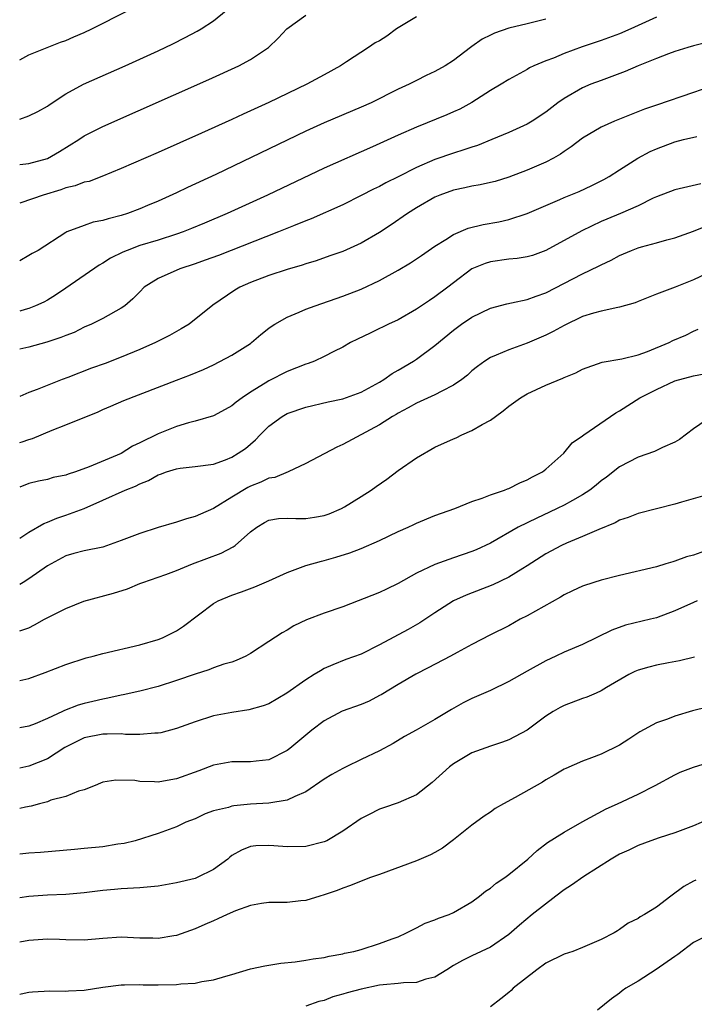
# Model space of a CAD drawing. Units: inches. Extents: x 2547000 to 2550000, y 1542000 to 1545000.
# Drawn here: x 2547000 to 2547073, y 1543873 to 1543980 of the extents above; entities that cross this region are included whole.
import ezdxf

# ---------------------------------------------------------------- set-up
doc = ezdxf.new("R2010")
doc.units = ezdxf.units.IN
doc.header["$MEASUREMENT"] = 0
doc.layers.add('LD25471542_2ft', color=92, linetype='Continuous')

msp = doc.modelspace()

# ---------------------------------------------------------------- linework, layer by layer
at = {"layer": 'LD25471542_2ft'}
for points, elevation in [([(2547000, 1543969.23), (2547001, 1543969.57), (2547001.95, 1543970.05), (2547003, 1543970.63), (2547003.21, 1543970.79), (2547005, 1543971.96), (2547006.93, 1543973), (2547011.42, 1543975), (2547015, 1543976.63), (2547016.61, 1543977.39), (2547017.94, 1543978.06), (2547019.24, 1543978.76), (2547019.65, 1543979), (2547021, 1543979.9), (2547022.37, 1543981)], 7916), ([(2547000, 1543975.64), (2547001, 1543976.2), (2547002.97, 1543977), (2547004.43, 1543977.57), (2547005, 1543977.76), (2547005.86, 1543978.14), (2547007, 1543978.62), (2547007.81, 1543979), (2547011.75, 1543981)], 7914), ([(2547000, 1543964.3), (2547000.33, 1543964.33), (2547001, 1543964.42), (2547003, 1543964.97), (2547004.3, 1543965.7), (2547006.39, 1543967), (2547007, 1543967.41), (2547009, 1543968.44), (2547020.49, 1543973.51), (2547023.74, 1543975), (2547025, 1543975.68), (2547026.96, 1543977), (2547028, 1543978), (2547028.95, 1543979), (2547031, 1543980.5)], 7918), ([(2547043, 1543980.32), (2547040.82, 1543979), (2547039.77, 1543978.23), (2547039, 1543977.73), (2547038.52, 1543977.48), (2547037.78, 1543977), (2547035.42, 1543975.42), (2547034.76, 1543975), (2547033, 1543974.04), (2547031.13, 1543973), (2547027, 1543971.03), (2547024.23, 1543969.77), (2547023, 1543969.19), (2547019.7, 1543967.7), (2547015, 1543965.61), (2547011, 1543963.86), (2547008.89, 1543963), (2547007.52, 1543962.48), (2547007, 1543962.38), (2547006.01, 1543961.99), (2547005, 1543961.77), (2547004.44, 1543961.56), (2547002.54, 1543961), (2547000.14, 1543960.14), (2547000, 1543960.1)], 7920), ([(2547069, 1543980.27), (2547066.23, 1543979), (2547065, 1543978.48), (2547063, 1543977.74), (2547060.95, 1543977.05), (2547059, 1543976.34), (2547057.84, 1543975.84), (2547057, 1543975.53), (2547055.72, 1543975), (2547055.23, 1543974.77), (2547055, 1543974.61), (2547053, 1543973.53), (2547052.18, 1543973), (2547051, 1543972.32), (2547049, 1543971.04), (2547047.69, 1543970.31), (2547047, 1543970), (2547046.3, 1543969.7), (2547043, 1543968.37), (2547041, 1543967.49), (2547038.23, 1543966.23), (2547033, 1543963.91), (2547026.84, 1543961), (2547022.48, 1543959), (2547020.04, 1543957.96), (2547018.63, 1543957.37), (2547017.72, 1543957), (2547017, 1543956.74), (2547015, 1543956.11), (2547013, 1543955.51), (2547011.63, 1543955), (2547011.19, 1543954.81), (2547009.85, 1543954.15), (2547009, 1543953.61), (2547008.6, 1543953.4), (2547005, 1543950.9), (2547003.87, 1543950.13), (2547003, 1543949.61), (2547002.6, 1543949.4), (2547001.72, 1543949), (2547001, 1543948.71), (2547000.6, 1543948.6), (2547000, 1543948.42)], 7924), ([(2547057, 1543980.08), (2547055, 1543979.56), (2547053, 1543979.09), (2547051.44, 1543978.56), (2547051, 1543978.34), (2547050.1, 1543977.9), (2547049, 1543977.1), (2547048.85, 1543977), (2547047, 1543975.58), (2547046.12, 1543975), (2547045, 1543974.4), (2547044.04, 1543973.96), (2547043, 1543973.43), (2547042.2, 1543973), (2547041, 1543972.47), (2547038.08, 1543971), (2547037, 1543970.51), (2547033, 1543968.81), (2547031, 1543967.91), (2547029, 1543966.96), (2547021.24, 1543963.24), (2547018.19, 1543961.81), (2547017, 1543961.24), (2547015, 1543960.34), (2547013.86, 1543959.86), (2547013, 1543959.5), (2547011.68, 1543959), (2547011, 1543958.77), (2547009.57, 1543958.43), (2547009, 1543958.22), (2547007.96, 1543958.04), (2547007, 1543957.71), (2547005.09, 1543957), (2547005, 1543956.95), (2547002, 1543955), (2547001.34, 1543954.65), (2547001, 1543954.43), (2547000, 1543953.86)], 7922), ([(2547075, 1543977.68), (2547073, 1543977.18), (2547072.39, 1543977), (2547071, 1543976.55), (2547070.31, 1543976.31), (2547069, 1543975.81), (2547067.01, 1543975.01), (2547065.61, 1543974.39), (2547064.17, 1543973.83), (2547063, 1543973.42), (2547061.88, 1543973), (2547061, 1543972.63), (2547059, 1543971.48), (2547058.33, 1543971), (2547057, 1543969.97), (2547055.52, 1543969), (2547055, 1543968.69), (2547053, 1543967.79), (2547051.16, 1543967), (2547049.62, 1543966.38), (2547049, 1543966.2), (2547048.12, 1543965.88), (2547047, 1543965.55), (2547045, 1543964.85), (2547043, 1543963.98), (2547041, 1543962.97), (2547039.68, 1543962.32), (2547039, 1543961.94), (2547038.35, 1543961.65), (2547037, 1543960.93), (2547035, 1543959.94), (2547031.58, 1543958.42), (2547031, 1543958.21), (2547029.67, 1543957.67), (2547028.06, 1543957), (2547021.54, 1543954.46), (2547020.08, 1543953.92), (2547019, 1543953.54), (2547017.34, 1543953), (2547015, 1543951.94), (2547013.49, 1543951), (2547013, 1543950.52), (2547012.26, 1543949.74), (2547011.41, 1543949), (2547011, 1543948.72), (2547009, 1543947.63), (2547007.79, 1543947), (2547007, 1543946.66), (2547005.89, 1543946.11), (2547005, 1543945.78), (2547004.46, 1543945.54), (2547002.95, 1543945.05), (2547001, 1543944.52), (2547000, 1543944.3)], 7926), ([(2547074.69, 1543972.69), (2547073, 1543972.1), (2547069, 1543970.75), (2547067.71, 1543970.29), (2547066.26, 1543969.74), (2547064.46, 1543969), (2547063, 1543968.34), (2547061, 1543967.18), (2547059.77, 1543966.23), (2547059, 1543965.72), (2547058.59, 1543965.41), (2547057.84, 1543965), (2547057, 1543964.57), (2547055, 1543963.69), (2547053, 1543962.92), (2547051.52, 1543962.48), (2547051, 1543962.34), (2547049.9, 1543962.1), (2547049, 1543961.95), (2547048.23, 1543961.77), (2547047, 1543961.52), (2547045.54, 1543961), (2547045, 1543960.77), (2547043, 1543959.61), (2547042.01, 1543959), (2547040.24, 1543957.76), (2547039, 1543956.95), (2547037, 1543955.79), (2547035, 1543954.88), (2547033.61, 1543954.39), (2547032.12, 1543953.88), (2547031, 1543953.55), (2547030.6, 1543953.4), (2547029, 1543952.93), (2547027, 1543952.26), (2547025, 1543951.5), (2547023.87, 1543951), (2547023.31, 1543950.69), (2547020.94, 1543949.06), (2547018.35, 1543947), (2547017.51, 1543946.49), (2547017, 1543946.22), (2547016.23, 1543945.77), (2547014.71, 1543945), (2547013, 1543944.24), (2547011, 1543943.42), (2547009.25, 1543942.75), (2547007.77, 1543942.23), (2547005.22, 1543941.22), (2547004.61, 1543941), (2547001.91, 1543939.91), (2547001, 1543939.58), (2547000, 1543939.14)], 7928), ([(2547000, 1543934.16), (2547000.25, 1543934.25), (2547001, 1543934.5), (2547001.4, 1543934.6), (2547003.5, 1543935.5), (2547005, 1543936.08), (2547008.49, 1543937.51), (2547009, 1543937.75), (2547009.89, 1543938.11), (2547011.27, 1543938.73), (2547017, 1543940.94), (2547018.5, 1543941.5), (2547019.91, 1543942.09), (2547021, 1543942.58), (2547023, 1543943.63), (2547025, 1543944.91), (2547025.12, 1543945), (2547026.14, 1543945.86), (2547027, 1543946.56), (2547027.25, 1543946.75), (2547027.65, 1543947), (2547029, 1543947.76), (2547030.3, 1543948.3), (2547031, 1543948.61), (2547032.01, 1543949), (2547035, 1543950.04), (2547037, 1543950.8), (2547039, 1543951.73), (2547041, 1543952.84), (2547042.35, 1543953.65), (2547043.55, 1543954.45), (2547045, 1543955.47), (2547046.18, 1543956.18), (2547047, 1543956.71), (2547048.61, 1543957.39), (2547050.21, 1543957.79), (2547051.91, 1543958.09), (2547053, 1543958.34), (2547055, 1543958.99), (2547057, 1543959.88), (2547058.52, 1543960.52), (2547059, 1543960.74), (2547060.61, 1543961.39), (2547061.98, 1543962.02), (2547063.31, 1543962.69), (2547063.87, 1543963), (2547065, 1543963.74), (2547066.98, 1543965), (2547068.3, 1543965.7), (2547069, 1543966.01), (2547071, 1543966.76), (2547071.93, 1543967), (2547073.36, 1543967.36)], 7930), ([(2547073.8, 1543962.2), (2547071, 1543961.56), (2547069, 1543960.8), (2547068.64, 1543960.64), (2547067, 1543959.83), (2547065.1, 1543959), (2547063.61, 1543958.39), (2547063, 1543958.12), (2547060.9, 1543957.1), (2547057, 1543954.98), (2547055.55, 1543954.45), (2547055, 1543954.28), (2547053.89, 1543954.11), (2547053, 1543954.03), (2547051, 1543953.76), (2547050.42, 1543953.58), (2547049, 1543952.99), (2547047, 1543951.49), (2547046.39, 1543951), (2547045, 1543949.95), (2547044.42, 1543949.58), (2547043, 1543948.62), (2547041, 1543947.47), (2547039.97, 1543947), (2547039.31, 1543946.69), (2547039, 1543946.52), (2547037.96, 1543946.04), (2547036.62, 1543945.38), (2547035.85, 1543945), (2547035, 1543944.52), (2547034.04, 1543944.04), (2547033, 1543943.49), (2547031.96, 1543943), (2547031.27, 1543942.73), (2547031, 1543942.65), (2547029, 1543941.85), (2547027, 1543940.85), (2547026.59, 1543940.59), (2547025, 1543939.62), (2547024.09, 1543939), (2547023.46, 1543938.54), (2547023, 1543938.15), (2547022.27, 1543937.73), (2547021, 1543937.05), (2547019, 1543936.48), (2547018.29, 1543936.29), (2547017, 1543935.91), (2547015, 1543935.11), (2547013, 1543934.14), (2547012.22, 1543933.78), (2547011, 1543932.99), (2547007.52, 1543931.52), (2547006.06, 1543931), (2547005.25, 1543930.75), (2547005, 1543930.63), (2547003.63, 1543930.37), (2547003, 1543930.17), (2547002.02, 1543929.98), (2547001, 1543929.71), (2547000, 1543929.31)], 7932), ([(2547000, 1543923.8), (2547001, 1543924.44), (2547002.61, 1543925.39), (2547003, 1543925.53), (2547004.04, 1543925.96), (2547005, 1543926.28), (2547007, 1543927.03), (2547009, 1543927.91), (2547011.42, 1543929), (2547012.56, 1543929.44), (2547013, 1543929.68), (2547013.95, 1543930.05), (2547015, 1543930.68), (2547015.25, 1543930.75), (2547015.92, 1543931), (2547017, 1543931.33), (2547017.4, 1543931.4), (2547019, 1543931.55), (2547021, 1543931.83), (2547022.3, 1543932.3), (2547023, 1543932.59), (2547023.69, 1543933), (2547024.47, 1543933.53), (2547025.55, 1543934.45), (2547026.05, 1543935), (2547027, 1543935.93), (2547028.43, 1543937), (2547028.79, 1543937.21), (2547029, 1543937.32), (2547031, 1543938.01), (2547033.43, 1543938.57), (2547035, 1543938.89), (2547037, 1543939.61), (2547039, 1543940.72), (2547039.46, 1543941), (2547040.35, 1543941.65), (2547041, 1543942.01), (2547042.67, 1543943), (2547043, 1543943.21), (2547045, 1543944.7), (2547047, 1543946.36), (2547047.88, 1543947), (2547049, 1543947.77), (2547051, 1543948.75), (2547052.78, 1543949.22), (2547053.3, 1543949.31), (2547055, 1543949.67), (2547055.96, 1543950.04), (2547057, 1543950.38), (2547061, 1543952.46), (2547062.73, 1543953.27), (2547063, 1543953.42), (2547064.08, 1543953.92), (2547065, 1543954.44), (2547066.3, 1543955), (2547067, 1543955.27), (2547067.38, 1543955.38), (2547069, 1543955.81), (2547070.14, 1543956.14), (2547071, 1543956.36), (2547073, 1543957.07), (2547074.36, 1543957.64)], 7934), ([(2547075, 1543952.75), (2547073, 1543951.79), (2547071.01, 1543951.01), (2547069, 1543950.25), (2547067, 1543949.45), (2547066.69, 1543949.31), (2547065, 1543948.83), (2547064.8, 1543948.8), (2547063, 1543948.42), (2547062.19, 1543948.19), (2547061, 1543947.82), (2547059, 1543946.86), (2547057.81, 1543946.19), (2547057, 1543945.8), (2547055, 1543944.93), (2547053, 1543944.21), (2547051.62, 1543943.62), (2547051, 1543943.38), (2547050.39, 1543943), (2547049.59, 1543942.41), (2547049, 1543941.93), (2547048.52, 1543941.48), (2547047.9, 1543941), (2547047, 1543940.37), (2547045.75, 1543939.75), (2547045, 1543939.33), (2547043.4, 1543938.6), (2547043, 1543938.44), (2547042.08, 1543937.92), (2547041, 1543937.36), (2547040.78, 1543937.22), (2547040.39, 1543937), (2547039, 1543936.07), (2547035, 1543933.94), (2547034.35, 1543933.65), (2547031, 1543931.9), (2547029.08, 1543931), (2547027.63, 1543930.37), (2547027, 1543930.29), (2547026.14, 1543929.86), (2547025, 1543929.44), (2547024.71, 1543929.29), (2547023, 1543928.23), (2547021, 1543927.02), (2547019.59, 1543926.41), (2547019, 1543926.13), (2547018.09, 1543925.91), (2547017, 1543925.54), (2547015, 1543924.95), (2547013, 1543924.3), (2547011, 1543923.53), (2547009, 1543922.84), (2547007, 1543922.42), (2547005.87, 1543922.13), (2547005, 1543921.88), (2547003, 1543920.81), (2547001, 1543919.4), (2547000.37, 1543919), (2547000, 1543918.79)], 7936), ([(2547000, 1543913.75), (2547001, 1543914.09), (2547001.61, 1543914.39), (2547002.69, 1543915), (2547003.35, 1543915.35), (2547005, 1543916.17), (2547006.96, 1543916.96), (2547010.18, 1543917.82), (2547011.68, 1543918.32), (2547013, 1543918.87), (2547013.35, 1543919), (2547015.85, 1543919.85), (2547017, 1543920.28), (2547018.74, 1543921), (2547021.83, 1543922.17), (2547023.14, 1543922.86), (2547023.33, 1543923), (2547025, 1543924.47), (2547025.68, 1543925), (2547026.51, 1543925.49), (2547027, 1543925.74), (2547028.06, 1543925.94), (2547029, 1543925.97), (2547029.92, 1543925.92), (2547031, 1543925.93), (2547031.93, 1543926.07), (2547033, 1543926.26), (2547033.55, 1543926.45), (2547034.86, 1543927), (2547035.19, 1543927.19), (2547037, 1543928.31), (2547038.07, 1543929), (2547038.61, 1543929.39), (2547039.79, 1543930.21), (2547041, 1543931.12), (2547043, 1543932.52), (2547045, 1543933.65), (2547047, 1543934.58), (2547047.31, 1543934.69), (2547047.92, 1543935), (2547049, 1543935.46), (2547050.12, 1543936.12), (2547051, 1543936.58), (2547051.54, 1543937), (2547052.39, 1543937.61), (2547053, 1543938.11), (2547053.52, 1543938.48), (2547054.25, 1543939), (2547055, 1543939.44), (2547057, 1543940.38), (2547058.85, 1543941.15), (2547059, 1543941.23), (2547060.27, 1543941.73), (2547061, 1543942.11), (2547063.13, 1543942.87), (2547065.24, 1543943.24), (2547067, 1543943.68), (2547068.04, 1543944.04), (2547070.37, 1543945), (2547070.79, 1543945.21), (2547072.18, 1543945.82), (2547073, 1543946.25), (2547073.53, 1543946.47)], 7938), ([(2547000, 1543908.37), (2547001, 1543908.58), (2547002.77, 1543909.23), (2547005, 1543910.09), (2547007.19, 1543910.81), (2547007.96, 1543911), (2547009, 1543911.29), (2547013, 1543912.25), (2547015, 1543912.81), (2547015.47, 1543913), (2547017, 1543913.76), (2547017.76, 1543914.24), (2547021, 1543916.71), (2547021.5, 1543917), (2547023, 1543917.63), (2547024.02, 1543917.98), (2547025.47, 1543918.53), (2547027, 1543919.18), (2547029, 1543920.09), (2547031, 1543920.82), (2547032.69, 1543921.31), (2547033, 1543921.37), (2547034.27, 1543921.73), (2547035.79, 1543922.21), (2547037, 1543922.67), (2547039, 1543923.54), (2547041, 1543924.52), (2547042.11, 1543925), (2547042.72, 1543925.28), (2547043, 1543925.43), (2547045, 1543926.24), (2547047.16, 1543927), (2547049, 1543927.78), (2547050.13, 1543928.13), (2547051, 1543928.51), (2547052.52, 1543929), (2547052.86, 1543929.14), (2547053, 1543929.19), (2547054.2, 1543929.8), (2547055, 1543930.11), (2547055.55, 1543930.45), (2547056.66, 1543931), (2547057, 1543931.28), (2547058.96, 1543933), (2547059.87, 1543934.13), (2547061, 1543934.9), (2547061.12, 1543935), (2547064.6, 1543937.4), (2547065, 1543937.6), (2547067.2, 1543939), (2547069, 1543939.93), (2547071, 1543940.84), (2547073, 1543941.41), (2547074.35, 1543941.65)], 7940), ([(2547074.96, 1543937), (2547073, 1543935.66), (2547071.51, 1543934.49), (2547071, 1543934.22), (2547069.64, 1543933.64), (2547068.8, 1543933.2), (2547067, 1543932.58), (2547065, 1543931.54), (2547063.58, 1543930.42), (2547063, 1543930), (2547062.46, 1543929.54), (2547061.77, 1543929), (2547061, 1543928.5), (2547059.89, 1543927.89), (2547059, 1543927.38), (2547058.24, 1543927), (2547057.4, 1543926.6), (2547056.02, 1543925.98), (2547054.02, 1543925), (2547051, 1543923.25), (2547049.47, 1543922.53), (2547049, 1543922.34), (2547047, 1543921.65), (2547046.51, 1543921.49), (2547045, 1543920.94), (2547043, 1543920.01), (2547041, 1543918.9), (2547039.74, 1543918.26), (2547039, 1543917.91), (2547035, 1543916.36), (2547033, 1543915.67), (2547031.06, 1543914.94), (2547029.71, 1543914.29), (2547029, 1543913.84), (2547028.45, 1543913.55), (2547027, 1543912.58), (2547025, 1543911.28), (2547024.49, 1543911), (2547023.47, 1543910.53), (2547023, 1543910.37), (2547022.12, 1543910.12), (2547021, 1543909.73), (2547020.48, 1543909.52), (2547019, 1543909.07), (2547017, 1543908.37), (2547015, 1543907.73), (2547013, 1543907.21), (2547011.2, 1543906.8), (2547011, 1543906.77), (2547009.56, 1543906.44), (2547009, 1543906.35), (2547007.92, 1543906.08), (2547007, 1543905.87), (2547006.32, 1543905.68), (2547004.87, 1543905.13), (2547004.63, 1543905), (2547003, 1543904.23), (2547001.67, 1543903.67), (2547001, 1543903.41), (2547000, 1543903.22)], 7942), ([(2547075, 1543928.65), (2547071.71, 1543927.71), (2547071, 1543927.49), (2547067, 1543926.49), (2547065.95, 1543926.05), (2547065, 1543925.74), (2547064.54, 1543925.46), (2547062.75, 1543924.75), (2547061, 1543923.97), (2547059.26, 1543923.26), (2547058.71, 1543923), (2547057, 1543922.09), (2547055, 1543920.8), (2547054.51, 1543920.51), (2547053, 1543919.57), (2547051.26, 1543918.74), (2547048.38, 1543917.62), (2547047.02, 1543917), (2547045, 1543915.72), (2547043.37, 1543914.63), (2547042.1, 1543913.9), (2547039, 1543912.24), (2547037, 1543911.24), (2547035.35, 1543910.65), (2547033.92, 1543910.08), (2547033, 1543909.66), (2547032.58, 1543909.42), (2547031.91, 1543909), (2547031, 1543908.45), (2547028.95, 1543907), (2547027, 1543905.85), (2547026.39, 1543905.61), (2547024.82, 1543905.18), (2547023, 1543904.91), (2547021, 1543904.52), (2547019, 1543903.88), (2547017, 1543903.16), (2547015.3, 1543902.7), (2547015, 1543902.64), (2547014.66, 1543902.66), (2547013, 1543902.52), (2547011.47, 1543902.53), (2547011, 1543902.6), (2547009.46, 1543902.54), (2547009, 1543902.56), (2547007, 1543902.15), (2547004.89, 1543901.11), (2547003, 1543899.89), (2547001, 1543899.08), (2547000, 1543898.86)], 7944), ([(2547075, 1543922.68), (2547073, 1543921.97), (2547072.24, 1543921.76), (2547071, 1543921.3), (2547070.76, 1543921.24), (2547070.02, 1543921), (2547069, 1543920.7), (2547065, 1543919.76), (2547063, 1543919.25), (2547062.21, 1543919), (2547061, 1543918.59), (2547059.91, 1543918.09), (2547059, 1543917.64), (2547058.61, 1543917.39), (2547055, 1543915.39), (2547054.24, 1543915), (2547053, 1543914.31), (2547051, 1543913.31), (2547049, 1543912.27), (2547047.41, 1543911.41), (2547046.69, 1543911), (2547044.27, 1543909.73), (2547042.93, 1543909.07), (2547041, 1543907.92), (2547039.18, 1543906.82), (2547039, 1543906.73), (2547037.86, 1543906.14), (2547037, 1543905.77), (2547034.96, 1543905.04), (2547033, 1543904), (2547031.67, 1543903), (2547029.27, 1543901), (2547029, 1543900.79), (2547027, 1543899.78), (2547025.64, 1543899.64), (2547025, 1543899.54), (2547023, 1543899.55), (2547021, 1543899.18), (2547019.42, 1543898.58), (2547017, 1543897.71), (2547016.39, 1543897.61), (2547015, 1543897.35), (2547014.61, 1543897.39), (2547013, 1543897.4), (2547012.49, 1543897.51), (2547010.42, 1543897.58), (2547009, 1543897.33), (2547008.77, 1543897.23), (2547008.16, 1543897), (2547007, 1543896.53), (2547006.37, 1543896.37), (2547005, 1543895.79), (2547003.38, 1543895.38), (2547003, 1543895.23), (2547002.13, 1543895), (2547001.26, 1543894.74), (2547000.64, 1543894.64), (2547000, 1543894.49)], 7946), ([(2547073.4, 1543917), (2547073, 1543916.84), (2547071, 1543915.93), (2547069, 1543915.17), (2547068.34, 1543915), (2547065.65, 1543914.35), (2547064.17, 1543913.83), (2547061, 1543912.28), (2547059, 1543911.43), (2547058.11, 1543911), (2547057, 1543910.51), (2547055, 1543909.39), (2547053, 1543908.25), (2547051, 1543907.27), (2547049, 1543906.4), (2547048.06, 1543905.94), (2547046.79, 1543905.21), (2547045, 1543904.15), (2547042.95, 1543903), (2547041.71, 1543902.29), (2547040.46, 1543901.54), (2547039, 1543900.75), (2547037, 1543899.81), (2547035.36, 1543899), (2547035, 1543898.84), (2547033.82, 1543898.18), (2547033, 1543897.68), (2547031, 1543896.3), (2547029.8, 1543895.8), (2547029, 1543895.39), (2547027, 1543895.06), (2547025, 1543894.95), (2547023.21, 1543894.79), (2547023, 1543894.75), (2547022.61, 1543894.61), (2547021, 1543894.22), (2547020.1, 1543893.9), (2547019, 1543893.37), (2547018.02, 1543893), (2547017, 1543892.49), (2547015, 1543891.77), (2547012.5, 1543891), (2547011.31, 1543890.69), (2547010.62, 1543890.62), (2547009, 1543890.34), (2547007, 1543890.14), (2547005.94, 1543890.06), (2547002.27, 1543889.73), (2547001, 1543889.64), (2547000, 1543889.54)], 7948), ([(2547073.12, 1543910.88), (2547071.5, 1543910.5), (2547070.29, 1543910.29), (2547069, 1543910.03), (2547068.18, 1543909.82), (2547067, 1543909.47), (2547066.67, 1543909.33), (2547066.01, 1543909), (2547063.6, 1543907.6), (2547063, 1543907.23), (2547062.45, 1543907), (2547061.45, 1543906.55), (2547061, 1543906.41), (2547059, 1543905.65), (2547058.56, 1543905.44), (2547057.81, 1543905), (2547057, 1543904.49), (2547055, 1543902.99), (2547053, 1543901.94), (2547052.31, 1543901.69), (2547051, 1543901.26), (2547049, 1543900.52), (2547047, 1543899.32), (2547046.59, 1543899), (2547044.7, 1543897.3), (2547043, 1543895.97), (2547041, 1543895.11), (2547039.43, 1543894.57), (2547039, 1543894.41), (2547037.8, 1543893.8), (2547037, 1543893.42), (2547035, 1543892.05), (2547033.29, 1543891), (2547033, 1543890.87), (2547031, 1543890.36), (2547029, 1543890.32), (2547027.54, 1543890.46), (2547027, 1543890.49), (2547025.57, 1543890.43), (2547025, 1543890.36), (2547024.03, 1543889.97), (2547023, 1543889.38), (2547022.78, 1543889.22), (2547022.54, 1543889), (2547021, 1543887.88), (2547019.22, 1543887), (2547019, 1543886.91), (2547017, 1543886.42), (2547015, 1543886.07), (2547013, 1543885.88), (2547011, 1543885.79), (2547010.28, 1543885.72), (2547009, 1543885.6), (2547007, 1543885.33), (2547005, 1543885.16), (2547003, 1543885.08), (2547001, 1543884.96), (2547000, 1543884.82)], 7950), ([(2547074.52, 1543905.48), (2547072.92, 1543905.08), (2547071, 1543904.49), (2547070.18, 1543904.18), (2547069, 1543903.77), (2547067.21, 1543902.79), (2547066, 1543902), (2547065, 1543901.34), (2547063, 1543900.37), (2547061.97, 1543899.97), (2547061, 1543899.64), (2547059.17, 1543898.83), (2547059, 1543898.74), (2547057.91, 1543898.09), (2547057, 1543897.59), (2547056.64, 1543897.36), (2547053.69, 1543895.69), (2547052.43, 1543895), (2547051.52, 1543894.48), (2547051, 1543894.09), (2547050.33, 1543893.67), (2547049, 1543892.68), (2547047, 1543891.08), (2547045.8, 1543890.2), (2547045, 1543889.73), (2547044.52, 1543889.48), (2547043, 1543888.8), (2547039, 1543887.34), (2547038.03, 1543887), (2547037, 1543886.62), (2547035.85, 1543886.15), (2547035, 1543885.86), (2547034.39, 1543885.61), (2547033, 1543885.14), (2547032.52, 1543885), (2547031, 1543884.51), (2547030.47, 1543884.47), (2547029, 1543884.29), (2547027, 1543884.3), (2547026.2, 1543884.2), (2547025, 1543883.99), (2547023.39, 1543883.39), (2547022.49, 1543883), (2547021.48, 1543882.52), (2547021, 1543882.3), (2547020.07, 1543881.93), (2547019, 1543881.45), (2547017, 1543880.72), (2547016.69, 1543880.69), (2547015, 1543880.4), (2547014.44, 1543880.44), (2547013, 1543880.45), (2547011, 1543880.53), (2547009, 1543880.39), (2547007, 1543880.22), (2547005, 1543880.25), (2547004.3, 1543880.3), (2547003, 1543880.34), (2547001, 1543880.19), (2547000, 1543879.99)], 7952), ([(2547000, 1543874.37), (2547000.47, 1543874.47), (2547001, 1543874.57), (2547001.39, 1543874.61), (2547003.26, 1543874.74), (2547005, 1543874.69), (2547005.27, 1543874.73), (2547007, 1543874.81), (2547009, 1543875.11), (2547011, 1543875.36), (2547011.36, 1543875.36), (2547013, 1543875.41), (2547013.39, 1543875.39), (2547015, 1543875.38), (2547017, 1543875.4), (2547017.47, 1543875.47), (2547019, 1543875.56), (2547019.73, 1543875.73), (2547021, 1543875.91), (2547022.33, 1543876.33), (2547023, 1543876.5), (2547025, 1543877.11), (2547026.56, 1543877.44), (2547028.29, 1543877.71), (2547029.85, 1543877.85), (2547031, 1543878.04), (2547031.81, 1543878.19), (2547033, 1543878.35), (2547033.52, 1543878.48), (2547035, 1543878.73), (2547035.21, 1543878.79), (2547036.21, 1543879), (2547037, 1543879.22), (2547039, 1543879.84), (2547040.36, 1543880.36), (2547041, 1543880.58), (2547041.92, 1543881), (2547042.63, 1543881.37), (2547043, 1543881.54), (2547043.94, 1543882.06), (2547045, 1543882.41), (2547045.39, 1543882.61), (2547046.52, 1543883), (2547047, 1543883.2), (2547049, 1543884.38), (2547049.84, 1543885), (2547050.47, 1543885.53), (2547051, 1543885.86), (2547051.62, 1543886.38), (2547052.58, 1543887), (2547053, 1543887.32), (2547055.05, 1543889), (2547056.06, 1543889.94), (2547057.2, 1543890.8), (2547059, 1543891.92), (2547060.96, 1543893.04), (2547063.56, 1543894.44), (2547064.77, 1543895), (2547067, 1543896.06), (2547068.86, 1543897), (2547071, 1543898.15), (2547071.58, 1543898.42), (2547073.03, 1543898.97), (2547075, 1543899.6)], 7954), ([(2547074.68, 1543893.32), (2547073, 1543892.61), (2547071, 1543891.84), (2547069.3, 1543891.3), (2547068.4, 1543891), (2547067, 1543890.49), (2547066.01, 1543889.99), (2547065, 1543889.55), (2547064.08, 1543889), (2547061.12, 1543887.12), (2547059.81, 1543886.19), (2547059, 1543885.67), (2547058.1, 1543885), (2547055.53, 1543883), (2547054.16, 1543881.84), (2547053, 1543880.82), (2547051, 1543879.44), (2547049, 1543878.53), (2547047.97, 1543878.03), (2547047, 1543877.47), (2547046.3, 1543877), (2547045, 1543876.2), (2547044, 1543876), (2547043, 1543875.64), (2547041.6, 1543875.6), (2547041, 1543875.51), (2547039.37, 1543875.37), (2547039, 1543875.32), (2547037, 1543874.91), (2547035.48, 1543874.52), (2547035, 1543874.35), (2547033.93, 1543874.07), (2547033, 1543873.69), (2547032.43, 1543873.57), (2547031, 1543873.06)], 7956), ([(2547073.28, 1543886.72), (2547073, 1543886.6), (2547071.96, 1543886.04), (2547070.56, 1543885), (2547069, 1543883.81), (2547067.69, 1543883), (2547067.25, 1543882.75), (2547067, 1543882.56), (2547065.93, 1543882.07), (2547065, 1543881.36), (2547064.76, 1543881.24), (2547064.41, 1543881), (2547063, 1543880.28), (2547061, 1543879.43), (2547059.92, 1543879), (2547059, 1543878.7), (2547057, 1543877.71), (2547056.03, 1543877), (2547053.47, 1543875), (2547053.24, 1543874.76), (2547053, 1543874.56), (2547052.14, 1543873.86), (2547051, 1543873)], 7958), ([(2547075, 1543880.98), (2547073, 1543879.97), (2547071.33, 1543878.67), (2547071, 1543878.46), (2547068.98, 1543877.02), (2547067, 1543875.77), (2547065.67, 1543875), (2547065.29, 1543874.71), (2547065, 1543874.46), (2547064.14, 1543873.86), (2547062.62, 1543872.62)], 7960)]:
    msp.add_lwpolyline(points, dxfattribs=dict(at, elevation=elevation))

doc.saveas('drawing.dxf')
